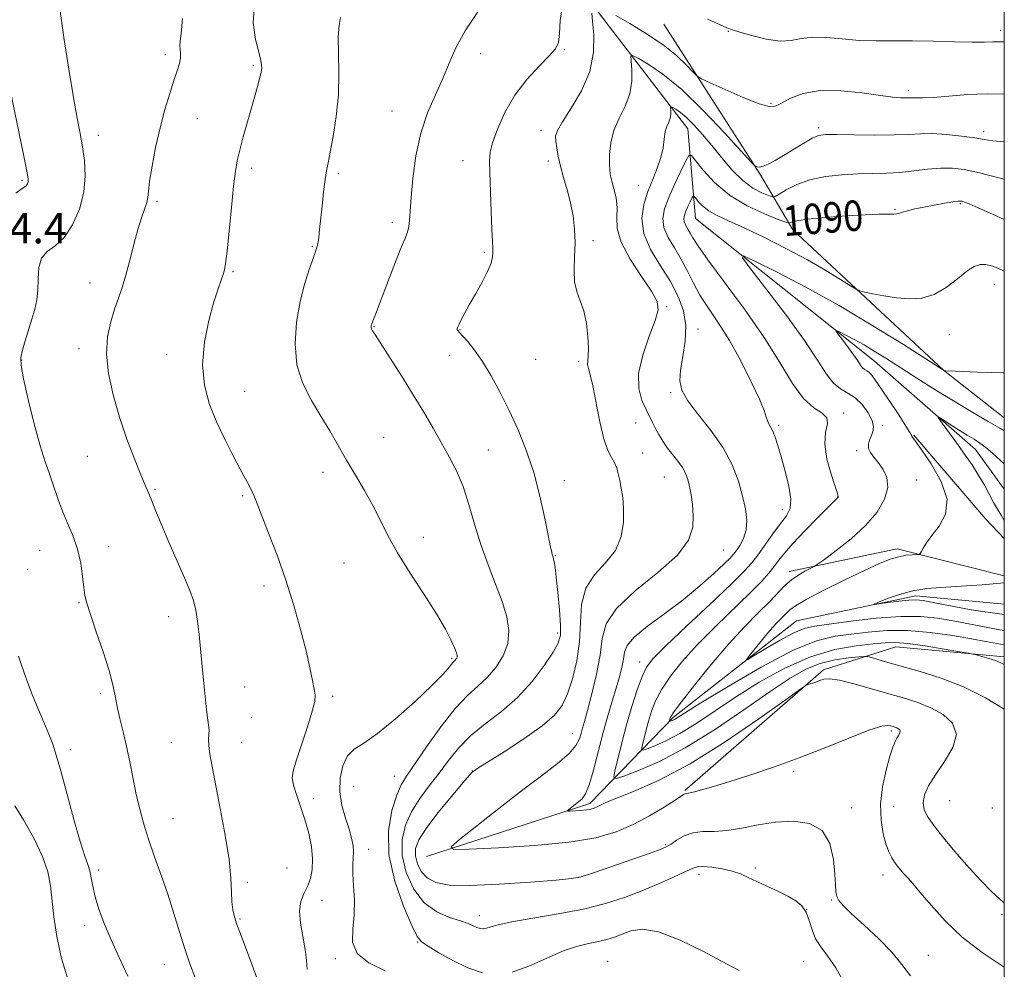
# Model space of a CAD drawing. Extents: x 2109800 to 2112700, y 327300 to 330200.
# Drawn here: x 2112241 to 2112500, y 329001 to 329251 of the extents above; entities that cross this region are included whole.
import ezdxf

# ---------------------------------------------------------------- set-up
doc = ezdxf.new("R2010")
doc.units = 0
doc.header["$MEASUREMENT"] = 0
for name, color, linetype, lineweight in [('DTM HARD BREAKLINE', 7, 'Continuous', 0), ('DTM SPOT ELEVATION', 2, 'Continuous', 13), ('GRID LINE', 7, 'Continuous', 0), ('INDEX CONTOUR', 41, 'Continuous', 13), ('INDEX CONTOUR LABEL', 244, 'Continuous', 0), ('INTERMEDIATE CONTOUR', 44, 'Continuous', 0), ('SPOT ELEVATION', 7, 'Continuous', 0)]:
    doc.layers.add(name, color=color, linetype=linetype, lineweight=lineweight)
doc.styles.add('Style-ITALICS', font='ITALICS.shx')

msp = doc.modelspace()

# ---------------------------------------------------------------- linework, layer by layer
at = {"layer": 'DTM HARD BREAKLINE', "extrusion": (0.4358034695422523, 0.3502883819687631, 0.8290798425921604), "elevation": 1036817.432318743, "flags": 128}
msp.add_lwpolyline([(-1066898.078814516, -1535457.209828892), (-1066927.185512409, -1535458.300809073), (-1066934.203842527, -1535459.048398771)], dxfattribs=at)
at = {"layer": 'DTM HARD BREAKLINE', "extrusion": (0.06959333674373328, 0.02423279073763058, 0.9972810733860038), "elevation": 156070.6792209999, "flags": 128}
msp.add_lwpolyline([(-383874.0009419052, -2097438.838299488), (-383857.969621318, -2097414.493617682), (-383854.3280672943, -2097385.589396809)], dxfattribs=at)
at = {"layer": 'DTM HARD BREAKLINE'}
for points in [[(2112392.3, 329253.65, 1095.76), (2112416.67, 329221.88, 1091.13), (2112418.69, 329198.24, 1086.89), (2112465.81, 329160.69, 1083.17), (2112492.42, 329137.45, 1081.28), (2112500, 329127.046, 1080.567)], [(2112410.38, 329249.48, 1097.21), (2112435.64, 329210.03, 1093.82), (2112444.32, 329195.3, 1089.52), (2112484.01, 329158.37, 1086.02), (2112500, 329145.791, 1084.944)], [(2112347.9, 329030.3, 1094.33), (2112390.94, 329044.2, 1091.61), (2112412.95, 329066.95, 1085.7), (2112445.28, 329092.35, 1082.77), (2112476.72, 329098.96, 1081.55), (2112500, 329096.7, 1080.294)], [(2112415.87, 329047.64, 1093.84), (2112452.43, 329079.45, 1091.73), (2112471.47, 329085.45, 1088.84), (2112500, 329082.901, 1087.644)]]:
    msp.add_polyline3d(points, dxfattribs=at)
at = {"layer": 'DTM SPOT ELEVATION'}
for p in [(2112427.39, 329247.54, 1097.92), (2112499.03, 329247.81, 1098.42), (2112279.16, 329241.42, 1106.42), (2112362.15, 329241.7, 1099.52), (2112384.21, 329242.73, 1097.82), (2112302.32, 329238.58, 1104.22), (2112474.71, 329232.07, 1096.42), (2112438.58, 329228.65, 1096.22), (2112338.83, 329226.57, 1100.72), (2112287.54, 329224.55, 1105.12), (2112451.15, 329222.16, 1094.32), (2112261.51, 329220.21, 1107.42), (2112378.07, 329221.46, 1096.52), (2112494.57, 329221.15, 1094.42), (2112357.51, 329213.47, 1098.72), (2112379.94, 329213.45, 1096.42), (2112301.87, 329211.51, 1103.62), (2112324.66, 329210.07, 1101.72), (2112241.46, 329208.36, 1110.22), (2112403.64, 329207, 1092.92), (2112276.97, 329202.76, 1105.72), (2112488.4, 329202.15, 1089.82), (2112471.22, 329200.66, 1090.12), (2112338.89, 329197.26, 1100.42), (2112317.87, 329190.96, 1102.12), (2112391.7, 329192.47, 1095.62), (2112363.14, 329189.38, 1098.22), (2112296.99, 329184.3, 1103.82), (2112259.33, 329181.28, 1106.72), (2112497.37, 329180.99, 1087.32), (2112411.08, 329175.03, 1093.82), (2112334.12, 329169.77, 1099.92), (2112356.75, 329168.97, 1097.92), (2112419.38, 329169.15, 1091.42), (2112485.56, 329167.81, 1087.22), (2112256.42, 329164, 1106.52), (2112279.51, 329162.55, 1104.52), (2112241.38, 329160.93, 1107.92), (2112353.98, 329162.23, 1098.82), (2112376.68, 329161.22, 1096.62), (2112388, 329160.57, 1096.32), (2112300.08, 329152.81, 1103.12), (2112412.21, 329152.41, 1092.22), (2112457.73, 329147.07, 1087.72), (2112402.97, 329144.45, 1094.92), (2112440.6, 329143.78, 1089.72), (2112467.92, 329143.86, 1085.69), (2112336.61, 329140.64, 1101.12), (2112364.14, 329137.28, 1099.12), (2112404.82, 329136.56, 1095.32), (2112461.12, 329137.12, 1086.4), (2112258.67, 329135.64, 1106.92), (2112320.64, 329131.41, 1102.52), (2112384.16, 329129.29, 1097.32), (2112410.5, 329130.17, 1094.92), (2112476.97, 329129.41, 1085.22), (2112276.48, 329127, 1105.82), (2112299.52, 329125.33, 1104.22), (2112456.16, 329124.96, 1088.03), (2112441.56, 329121.69, 1090.62), (2112347.06, 329114.3, 1101.52), (2112246.09, 329110.93, 1108.82), (2112264.26, 329111.92, 1107.42), (2112426.01, 329111.01, 1093.12), (2112381.8, 329109.52, 1097.92), (2112242.96, 329105.93, 1109.22), (2112326.23, 329107.56, 1102.72), (2112305.1, 329101.51, 1104.52), (2112256.44, 329097.11, 1108.12), (2112280.04, 329093.47, 1106.62), (2112382.4, 329089.16, 1098.42), (2112354.51, 329082.44, 1102.22), (2112404, 329081.51, 1090.6), (2112300.04, 329074.93, 1105.12), (2112262.06, 329073.25, 1108.32), (2112323.19, 329072.47, 1103.72), (2112301.92, 329066.92, 1105.12), (2112386.32, 329062.62, 1094.78), (2112470.23, 329063.34, 1094.32), (2112280.72, 329060.38, 1106.82), (2112299.21, 329060.37, 1105.22), (2112254.18, 329058.39, 1109.52), (2112339.4, 329051.43, 1100.82), (2112359.94, 329052.77, 1096.03), (2112444.56, 329052.67, 1094.29), (2112328.75, 329048.69, 1100.83), (2112318.24, 329045.52, 1103.42), (2112470.86, 329043.48, 1092.92), (2112485.58, 329044.97, 1090.92), (2112459.85, 329043.17, 1095.52), (2112496.89, 329043.05, 1090.72), (2112281.17, 329040.21, 1107.12), (2112410.84, 329033.41, 1095.82), (2112332.65, 329032.21, 1101.32), (2112261.65, 329026.71, 1109.62), (2112311.19, 329027.29, 1105.42), (2112419.64, 329025.59, 1098.52), (2112434.45, 329027.29, 1097.72), (2112468.05, 329025.45, 1094.62), (2112300.75, 329023.5, 1105.72), (2112387.96, 329024.77, 1095.96), (2112320.36, 329018.76, 1103.12), (2112454.51, 329018.85, 1096.12), (2112361.82, 329014.67, 1097.43), (2112448, 329016.37, 1098.12), (2112499.42, 329015.06, 1092.32), (2112257.89, 329012.09, 1110.52), (2112298.83, 329013.82, 1105.82), (2112345.55, 329007.73, 1100.12), (2112479.99, 329004.3, 1095.12), (2112278.91, 329001.83, 1108.82), (2112323.94, 329003.41, 1102.23), (2112395.57, 329002.65, 1101.22), (2112447.19, 329002.72, 1098.92)]:
    msp.add_point(p, dxfattribs=at)
at = {"layer": 'GRID LINE', "flags": 128}
msp.add_lwpolyline([(2110000, 327500), (2112500, 327500), (2112500, 330000), (2110000, 330000), (2110000, 327500)], dxfattribs=at)
at = {"layer": 'INDEX CONTOUR', "flags": 128}
for points, elevation in [([(2112362.624, 328999.676), (2112358.82, 329000.943), (2112354.871, 329002.86), (2112351.189, 329004.959), (2112348.324, 329006.704), (2112346.599, 329007.841), (2112345.436, 329009.256), (2112344.033, 329012.113), (2112341.871, 329017.2), (2112339.57, 329023.777), (2112338.032, 329030.726), (2112337.904, 329037.067), (2112338.795, 329042.39), (2112340.057, 329046.425), (2112341.233, 329049.141), (2112342.635, 329051.457), (2112347.941, 329059.129), (2112351.716, 329064.431), (2112355.458, 329069.23), (2112358.671, 329072.645), (2112361.413, 329075.108), (2112363.878, 329077.378), (2112366.177, 329080.06), (2112368.087, 329083.127), (2112369.303, 329086.402), (2112369.595, 329089.764), (2112369.048, 329093.357), (2112367.821, 329097.389), (2112366.097, 329101.998), (2112364.139, 329107.065), (2112362.231, 329112.4), (2112360.581, 329117.8), (2112359.081, 329123.005), (2112357.544, 329127.743), (2112355.822, 329131.842), (2112353.91, 329135.539), (2112349.629, 329143.039), (2112347.192, 329147.248), (2112344.431, 329151.867), (2112341.346, 329156.829), (2112338.339, 329161.548), (2112334.436, 329167.58), (2112333.723, 329168.707), (2112333.453, 329169.213), (2112333.354, 329169.547), (2112333.339, 329169.81), (2112333.372, 329170.026), (2112333.427, 329170.233), (2112333.531, 329170.537), (2112334.718, 329173.705), (2112337.465, 329180.915), (2112339.324, 329185.74), (2112340.994, 329189.992), (2112342.158, 329192.859), (2112342.861, 329194.691), (2112343.243, 329196.132), (2112343.441, 329197.797), (2112343.593, 329200.187), (2112343.839, 329203.778), (2112344.314, 329208.832), (2112345.136, 329214.748), (2112346.422, 329220.721), (2112348.211, 329226.098), (2112350.246, 329230.863), (2112352.196, 329235.159), (2112353.87, 329239.166), (2112355.648, 329243.213), (2112358.05, 329247.663), (2112361.376, 329252.685)], 1100), ([(2112239.808, 329204.967), (2112241.172, 329206.022), (2112242.423, 329206.832), (2112242.735, 329207.184), (2112242.948, 329207.606), (2112243.067, 329208.049), (2112243.055, 329208.711), (2112242.693, 329210.762), (2112241.716, 329215.615), (2112236.239, 329242.332)], 1110), ([(2112500, 329069.072), (2112495.016, 329072.021), (2112489.289, 329074.929), (2112483.405, 329077.256), (2112477.834, 329079.016), (2112469.331, 329081.39), (2112466.719, 329082.157), (2112465.058, 329082.663), (2112464.113, 329082.923), (2112463.242, 329082.973), (2112461.698, 329082.858), (2112458.955, 329082.59), (2112455.37, 329082.055), (2112451.521, 329081.111), (2112447.771, 329079.59), (2112443.613, 329077.215), (2112438.326, 329073.691), (2112431.466, 329068.927), (2112423.707, 329063.671), (2112416.002, 329058.876), (2112409.196, 329055.301), (2112403.711, 329052.907), (2112399.861, 329051.456), (2112397.824, 329050.801), (2112397.211, 329051.153), (2112397.504, 329052.815), (2112398.247, 329055.95), (2112399.292, 329060.171), (2112400.565, 329064.954), (2112401.975, 329069.783), (2112403.385, 329074.183), (2112404.648, 329077.691), (2112405.792, 329080.121), (2112407.573, 329082.403), (2112410.929, 329085.746), (2112416.36, 329090.907), (2112422.64, 329096.836), (2112428.108, 329102.033), (2112431.548, 329105.417), (2112433.533, 329107.608), (2112435.081, 329109.644), (2112439.107, 329115.255), (2112441.1, 329117.942), (2112442.645, 329119.994), (2112443.59, 329121.893), (2112443.826, 329124.336), (2112443.319, 329127.785), (2112442.349, 329131.755), (2112441.271, 329135.525), (2112440.372, 329138.518), (2112439.651, 329140.731), (2112439.039, 329142.307), (2112438.485, 329143.404), (2112438.004, 329144.227), (2112437.628, 329144.999), (2112437.318, 329145.994), (2112436.753, 329147.713), (2112435.535, 329150.712), (2112433.405, 329155.296), (2112430.633, 329160.765), (2112427.626, 329166.167), (2112424.738, 329170.76), (2112422.122, 329174.637), (2112419.884, 329178.099), (2112418.066, 329181.396), (2112416.484, 329184.574), (2112414.89, 329187.625), (2112413.144, 329190.541), (2112411.526, 329193.302), (2112410.417, 329195.886), (2112410.118, 329198.326), (2112410.578, 329200.864), (2112411.666, 329203.799), (2112413.201, 329207.261), (2112414.832, 329210.711), (2112416.162, 329213.443), (2112416.954, 329214.872), (2112417.618, 329214.906), (2112418.723, 329213.572), (2112420.736, 329211.002), (2112423.717, 329207.743), (2112427.624, 329204.441), (2112432.27, 329201.646), (2112436.873, 329199.499), (2112440.509, 329198.041), (2112442.519, 329197.276), (2112443.327, 329197.036), (2112443.626, 329197.118), (2112444.102, 329197.346), (2112445.41, 329197.673), (2112448.201, 329198.079), (2112452.804, 329198.536), (2112458.279, 329198.964), (2112463.363, 329199.273), (2112467.064, 329199.404), (2112470.906, 329199.435), (2112471.752, 329199.518), (2112472.39, 329199.695), (2112473.211, 329199.971), (2112474.542, 329200.344), (2112476.414, 329200.795), (2112478.789, 329201.301), (2112481.553, 329201.827), (2112484.281, 329202.31), (2112486.473, 329202.669), (2112487.781, 329202.85), (2112488.454, 329202.88), (2112488.894, 329202.804), (2112489.514, 329202.621), (2112490.774, 329202.142), (2112493.146, 329201.128), (2112496.876, 329199.456), (2112500, 329198.032)], 1090), ([(2112269.262, 328998.765), (2112266.979, 329003.671), (2112264.866, 329008.331), (2112263.085, 329012.598), (2112261.687, 329016.401), (2112260.686, 329019.687), (2112260.066, 329022.429), (2112259.669, 329024.68), (2112259.3, 329026.516), (2112258.778, 329028.157), (2112257.969, 329030.402), (2112256.752, 329034.196), (2112255.087, 329040.054), (2112251.635, 329052.822), (2112250.463, 329056.964), (2112249.532, 329059.831), (2112248.51, 329062.471), (2112247.162, 329065.691), (2112245.628, 329069.316), (2112244.138, 329072.928), (2112242.881, 329076.171), (2112241.875, 329078.948), (2112241.089, 329081.223), (2112240.491, 329083.003)], 1110), ([(2112430.18, 329000.26), (2112425.578, 329002.746), (2112420.638, 329005.355), (2112414.655, 329008.247), (2112409.001, 329010.412), (2112404.741, 329011.115), (2112401.699, 329010.721), (2112399.388, 329009.866), (2112397.367, 329009.075), (2112395.365, 329008.424), (2112393.158, 329007.873), (2112390.544, 329007.344), (2112387.422, 329006.592), (2112383.718, 329005.335), (2112379.434, 329003.442), (2112374.878, 329001.397), (2112370.444, 328999.834)], 1100)]:
    msp.add_lwpolyline(points, dxfattribs=dict(at, elevation=elevation))
at = {"layer": 'INTERMEDIATE CONTOUR', "flags": 128}
for points, elevation in [([(2112287.071, 328998.2), (2112285.648, 329002.007), (2112284.28, 329005.985), (2112282.873, 329010.445), (2112281.382, 329015.291), (2112279.776, 329020.323), (2112278.05, 329025.352), (2112276.323, 329030.236), (2112274.745, 329034.842), (2112273.428, 329039.089), (2112272.342, 329043.107), (2112271.419, 329047.079), (2112270.593, 329051.137), (2112269.798, 329055.225), (2112268.966, 329059.237), (2112268.064, 329063.067), (2112267.183, 329066.61), (2112266.455, 329069.764), (2112265.924, 329072.55), (2112265.337, 329075.497), (2112264.358, 329079.258), (2112262.791, 329084.192), (2112260.984, 329089.477), (2112259.422, 329093.997), (2112258.467, 329096.982), (2112257.979, 329099.047), (2112257.697, 329101.155), (2112257.381, 329104.038), (2112256.873, 329107.524), (2112256.038, 329111.214), (2112254.809, 329114.769), (2112253.39, 329118.099), (2112252.054, 329121.18), (2112251.008, 329123.996), (2112249.399, 329128.962), (2112248.552, 329131.308), (2112247.531, 329134.219), (2112246.243, 329138.414), (2112244.67, 329144.248), (2112243.087, 329150.62), (2112241.843, 329156.065), (2112241.211, 329159.541), (2112241.15, 329161.694), (2112241.541, 329163.594), (2112242.258, 329166.064), (2112244.034, 329171.808), (2112244.781, 329174.377), (2112245.317, 329176.825), (2112245.596, 329179.45), (2112245.649, 329182.419), (2112245.818, 329185.383), (2112246.529, 329187.861), (2112248.072, 329189.583), (2112250.202, 329191.126), (2112252.54, 329193.274), (2112254.732, 329196.594), (2112256.522, 329200.759), (2112257.677, 329205.221), (2112258.051, 329209.518), (2112257.84, 329213.523), (2112257.325, 329217.196), (2112256.723, 329220.656), (2112255.99, 329224.664), (2112255.016, 329230.139), (2112253.761, 329237.596), (2112252.461, 329245.92), (2112251.421, 329253.589)], 1108), ([(2112316.525, 329000.528), (2112316.334, 329002.946), (2112315.968, 329005.819), (2112315.334, 329009.205), (2112314.707, 329012.732), (2112314.455, 329015.918), (2112314.831, 329018.423), (2112315.637, 329020.457), (2112316.562, 329022.373), (2112317.33, 329024.476), (2112317.814, 329026.893), (2112317.923, 329029.705), (2112317.596, 329032.944), (2112316.897, 329036.456), (2112315.918, 329040.039), (2112314.78, 329043.486), (2112313.69, 329046.567), (2112312.883, 329049.046), (2112312.561, 329050.87), (2112312.794, 329052.727), (2112313.622, 329055.492), (2112316.555, 329064.443), (2112317.829, 329068.537), (2112318.475, 329071.107), (2112318.579, 329072.722), (2112318.339, 329074.307), (2112317.903, 329076.652), (2112317.222, 329080.001), (2112316.2, 329084.459), (2112314.766, 329090.042), (2112312.96, 329096.394), (2112310.851, 329103.065), (2112308.552, 329109.59), (2112306.337, 329115.434), (2112302.618, 329124.952), (2112302.014, 329126.336), (2112301.28, 329127.806), (2112300.269, 329129.702), (2112298.862, 329132.303), (2112297.001, 329135.795), (2112294.873, 329139.976), (2112292.722, 329144.558), (2112290.807, 329149.323), (2112289.431, 329154.352), (2112288.914, 329159.806), (2112289.435, 329165.694), (2112290.621, 329171.438), (2112291.964, 329176.312), (2112293.046, 329179.778), (2112293.829, 329182.051), (2112294.366, 329183.534), (2112294.726, 329184.722), (2112295.026, 329186.465), (2112295.398, 329189.706), (2112296.55, 329201.165), (2112297.132, 329206.761), (2112297.606, 329210.673), (2112298.089, 329213.509), (2112298.746, 329216.306), (2112299.684, 329219.83), (2112300.781, 329223.779), (2112303.476, 329233.28), (2112303.986, 329235.127), (2112304.304, 329236.379), (2112304.47, 329237.228), (2112304.533, 329237.901), (2112304.509, 329238.659), (2112304.291, 329239.901), (2112303.739, 329242.062), (2112302.86, 329245.442), (2112302.25, 329249.81), (2112302.651, 329254.803)], 1104), ([(2112458.14, 328996.604), (2112455.66, 329000.949), (2112453.469, 329004.126), (2112451.674, 329006.478), (2112450.317, 329008.617), (2112449.387, 329010.997), (2112448.658, 329013.443), (2112447.849, 329015.623), (2112446.711, 329017.303), (2112445.126, 329018.629), (2112443.01, 329019.845), (2112440.358, 329021.135), (2112437.494, 329022.455), (2112434.819, 329023.701), (2112432.605, 329024.789), (2112430.588, 329025.707), (2112428.369, 329026.464), (2112425.706, 329027.061), (2112422.969, 329027.47), (2112420.683, 329027.659), (2112419.154, 329027.58), (2112417.832, 329027.142), (2112415.946, 329026.236), (2112412.927, 329024.815), (2112409, 329023.059), (2112404.593, 329021.209), (2112400, 329019.465), (2112394.99, 329017.872), (2112389.204, 329016.436), (2112382.528, 329015.163), (2112375.859, 329014.054), (2112370.343, 329013.108), (2112366.813, 329012.33), (2112364.852, 329011.745), (2112363.733, 329011.379), (2112362.838, 329011.253), (2112361.998, 329011.345), (2112361.155, 329011.625), (2112360.206, 329012.068), (2112358.879, 329012.652), (2112356.858, 329013.363), (2112353.97, 329014.257), (2112350.611, 329015.687), (2112347.318, 329018.08), (2112344.567, 329021.688), (2112342.579, 329026.062), (2112341.513, 329030.576), (2112341.472, 329034.73), (2112342.343, 329038.525), (2112343.96, 329042.086), (2112346.139, 329045.524), (2112348.642, 329048.891), (2112351.213, 329052.223), (2112353.696, 329055.545), (2112356.338, 329058.832), (2112359.482, 329062.045), (2112363.344, 329065.194), (2112367.62, 329068.489), (2112371.879, 329072.184), (2112375.727, 329076.381), (2112378.921, 329080.563), (2112381.254, 329084.056), (2112382.6, 329086.468), (2112383.148, 329088.524), (2112383.165, 329091.226), (2112382.895, 329095.23), (2112382.488, 329099.788), (2112382.073, 329103.802), (2112381.749, 329106.438), (2112381.517, 329107.901), (2112381.349, 329108.659), (2112381.22, 329109.121), (2112381.004, 329109.815), (2112380.864, 329110.382), (2112380.578, 329111.744), (2112379.085, 329119.265), (2112377.778, 329125.189), (2112376.127, 329131.435), (2112374.175, 329137.27), (2112371.997, 329142.649), (2112369.678, 329147.697), (2112367.303, 329152.485), (2112364.946, 329156.863), (2112362.671, 329160.632), (2112360.563, 329163.628), (2112358.752, 329165.863), (2112357.383, 329167.39), (2112356.551, 329168.292), (2112356.146, 329168.767), (2112356.01, 329169.042), (2112356.017, 329169.327), (2112356.169, 329169.767), (2112356.502, 329170.486), (2112357.059, 329171.609), (2112357.918, 329173.247), (2112359.166, 329175.506), (2112360.811, 329178.392), (2112362.55, 329181.506), (2112364.003, 329184.348), (2112364.885, 329186.533), (2112365.289, 329188.149), (2112365.404, 329189.399), (2112365.388, 329190.577), (2112365.295, 329192.331), (2112365.144, 329195.399), (2112364.959, 329200.167), (2112364.593, 329210.377), (2112364.491, 329213.501), (2112364.648, 329215.726), (2112365.284, 329218.209), (2112366.575, 329221.808), (2112368.543, 329226.197), (2112371.163, 329230.748), (2112374.32, 329234.908), (2112377.52, 329238.424), (2112380.175, 329241.116), (2112381.846, 329242.971), (2112382.675, 329244.647), (2112382.956, 329246.965), (2112383.068, 329250.442), (2112383.723, 329254.364)], 1098), ([(2112303.52, 328997.647), (2112301.652, 329002.653), (2112298.907, 329009.903), (2112297.998, 329012.37), (2112297.336, 329014.373), (2112296.899, 329016.236), (2112296.668, 329018.306), (2112296.585, 329020.941), (2112296.424, 329024.534), (2112295.921, 329029.489), (2112294.908, 329035.939), (2112293.616, 329042.937), (2112291.452, 329053.984), (2112290.87, 329057.257), (2112290.589, 329059.521), (2112290.552, 329061.18), (2112290.629, 329062.484), (2112290.671, 329063.652), (2112290.557, 329064.947), (2112290.29, 329066.833), (2112289.901, 329069.822), (2112289.426, 329074.201), (2112288.922, 329079.347), (2112288.051, 329088.713), (2112287.659, 329092.24), (2112287.189, 329095.147), (2112286.542, 329097.663), (2112285.584, 329100.31), (2112284.168, 329103.684), (2112280.122, 329113.023), (2112278.217, 329117.471), (2112276.838, 329120.8), (2112275.211, 329124.847), (2112273.818, 329128.073), (2112272.671, 329130.819), (2112271.015, 329134.974), (2112269.06, 329140.204), (2112267.104, 329145.976), (2112265.427, 329151.813), (2112264.234, 329157.431), (2112263.714, 329162.6), (2112263.972, 329167.133), (2112264.774, 329171.04), (2112265.807, 329174.376), (2112266.816, 329177.262), (2112267.79, 329180.095), (2112268.781, 329183.336), (2112269.823, 329187.27), (2112270.887, 329191.476), (2112271.927, 329195.353), (2112272.892, 329198.43), (2112273.695, 329200.746), (2112274.249, 329202.469), (2112274.518, 329203.851), (2112274.69, 329205.496), (2112275.006, 329208.088), (2112275.656, 329212.088), (2112276.606, 329217.022), (2112277.77, 329222.194), (2112279.049, 329226.993), (2112280.317, 329231.18), (2112281.438, 329234.608), (2112282.296, 329237.19), (2112282.865, 329239.094), (2112283.149, 329240.551), (2112283.172, 329241.763), (2112283.061, 329242.826), (2112282.978, 329243.811), (2112283.051, 329244.935), (2112283.3, 329247.006), (2112283.719, 329250.983)], 1106), ([(2112337.053, 329000.153), (2112332.743, 329002.273), (2112329.627, 329004.745), (2112328.407, 329007.735), (2112328.473, 329011.172), (2112328.893, 329014.93), (2112328.938, 329018.839), (2112328.701, 329022.571), (2112328.481, 329025.759), (2112328.495, 329028.15), (2112328.639, 329029.964), (2112328.726, 329031.537), (2112328.596, 329033.18), (2112328.197, 329035.094), (2112327.505, 329037.455), (2112326.555, 329040.378), (2112325.632, 329043.729), (2112325.082, 329047.312), (2112325.178, 329050.902), (2112325.895, 329054.169), (2112327.134, 329056.753), (2112328.869, 329058.51), (2112331.369, 329060.16), (2112334.975, 329062.64), (2112339.788, 329066.55), (2112344.944, 329071.127), (2112349.342, 329075.274), (2112352.152, 329078.14), (2112353.654, 329079.862), (2112354.4, 329080.828), (2112354.862, 329081.379), (2112355.438, 329081.938), (2112355.666, 329082.204), (2112355.855, 329082.508), (2112355.975, 329082.833), (2112355.986, 329083.209), (2112355.8, 329083.871), (2112355.321, 329085.097), (2112354.427, 329087.143), (2112352.914, 329090.144), (2112350.551, 329094.207), (2112347.265, 329099.306), (2112343.597, 329104.878), (2112340.243, 329110.23), (2112337.706, 329114.842), (2112335.714, 329118.896), (2112333.802, 329122.749), (2112331.616, 329126.684), (2112329.24, 329130.681), (2112326.867, 329134.643), (2112324.632, 329138.509), (2112322.436, 329142.346), (2112320.119, 329146.261), (2112317.632, 329150.361), (2112315.363, 329154.803), (2112313.805, 329159.75), (2112313.318, 329165.261), (2112313.714, 329170.978), (2112314.67, 329176.438), (2112315.878, 329181.228), (2112317.1, 329185.142), (2112318.116, 329188.023), (2112318.766, 329189.833), (2112319.129, 329190.987), (2112319.346, 329192.019), (2112319.541, 329193.401), (2112319.764, 329195.362), (2112320.41, 329201.567), (2112320.815, 329205.28), (2112321.212, 329208.514), (2112321.576, 329210.843), (2112321.99, 329212.931), (2112322.568, 329215.716), (2112323.358, 329219.886), (2112324.159, 329225.124), (2112324.711, 329230.867), (2112324.841, 329236.568), (2112324.742, 329241.773), (2112324.693, 329246.051), (2112324.897, 329249.105), (2112325.248, 329251.188)], 1102), ([(2112475.333, 328998.865), (2112473.055, 329001.865), (2112470.489, 329004.971), (2112466.967, 329008.564), (2112463.074, 329012.214), (2112459.71, 329015.288), (2112457.556, 329017.337), (2112456.427, 329018.655), (2112455.92, 329019.722), (2112455.677, 329020.996), (2112455.533, 329022.857), (2112455.369, 329025.657), (2112455.009, 329029.523), (2112454.056, 329033.672), (2112452.055, 329037.092), (2112448.72, 329039.01), (2112444.439, 329039.618), (2112439.767, 329039.347), (2112435.187, 329038.613), (2112430.89, 329037.762), (2112426.997, 329037.121), (2112423.593, 329036.9), (2112420.625, 329036.826), (2112418.013, 329036.509), (2112415.7, 329035.681), (2112413.754, 329034.579), (2112412.275, 329033.567), (2112411.182, 329032.877), (2112409.68, 329032.218), (2112406.795, 329031.172), (2112401.979, 329029.478), (2112396.389, 329027.53), (2112391.609, 329025.881), (2112388.634, 329024.93), (2112386.103, 329024.454), (2112382.068, 329024.077), (2112375.243, 329023.527), (2112366.993, 329022.96), (2112359.344, 329022.634), (2112353.875, 329022.771), (2112350.351, 329023.431), (2112348.091, 329024.633), (2112346.518, 329026.35), (2112345.496, 329028.367), (2112344.994, 329030.425), (2112345.038, 329032.391), (2112345.875, 329034.641), (2112347.806, 329037.68), (2112350.921, 329041.758), (2112354.462, 329046.095), (2112357.462, 329049.657), (2112359.197, 329051.681), (2112359.926, 329052.496), (2112360.15, 329052.705), (2112360.415, 329052.884), (2112361.425, 329053.529), (2112368.307, 329057.87), (2112373.563, 329061.303), (2112378.332, 329064.667), (2112381.585, 329067.455), (2112383.611, 329070.065), (2112385.035, 329073.121), (2112386.34, 329077.084), (2112387.453, 329081.765), (2112388.161, 329086.81), (2112388.406, 329091.878), (2112388.734, 329096.68), (2112389.843, 329100.934), (2112392.166, 329104.482), (2112395.061, 329107.653), (2112397.621, 329110.896), (2112399.146, 329114.519), (2112399.762, 329118.283), (2112399.8, 329121.806), (2112399.557, 329124.79), (2112399.173, 329127.259), (2112398.759, 329129.32), (2112398.381, 329131.073), (2112397.963, 329132.595), (2112397.389, 329133.959), (2112396.58, 329135.327), (2112395.597, 329137.219), (2112394.54, 329140.248), (2112393.497, 329144.723), (2112391.68, 329154.184), (2112391.004, 329157.096), (2112390.538, 329158.79), (2112390.322, 329159.84), (2112390.358, 329160.798), (2112390.5, 329162.094), (2112390.566, 329164.128), (2112390.403, 329167.126), (2112389.978, 329170.612), (2112389.285, 329173.938), (2112388.37, 329176.644), (2112387.469, 329179.031), (2112386.864, 329181.592), (2112386.744, 329184.692), (2112386.902, 329188.198), (2112387.035, 329191.851), (2112386.898, 329195.44), (2112386.472, 329198.948), (2112385.794, 329202.406), (2112384.924, 329205.818), (2112383.996, 329209.086), (2112383.169, 329212.085), (2112382.563, 329214.705), (2112382.171, 329216.892), (2112381.939, 329218.61), (2112381.895, 329219.938), (2112382.344, 329221.427), (2112383.663, 329223.739), (2112386.017, 329227.348), (2112388.722, 329231.943), (2112390.886, 329237.018), (2112391.851, 329242.07), (2112391.917, 329246.61), (2112391.621, 329250.152), (2112391.414, 329252.361)], 1096), ([(2112397.699, 329251.712), (2112401.399, 329249.601), (2112405.851, 329246.951), (2112410.203, 329244.051), (2112413.749, 329241.196), (2112416.372, 329238.688), (2112418.102, 329236.83), (2112419.129, 329235.771), (2112420.282, 329235.034), (2112422.549, 329233.99), (2112426.529, 329232.221), (2112431.274, 329230.174), (2112435.446, 329228.512), (2112438.086, 329227.755), (2112439.75, 329227.868), (2112441.369, 329228.673), (2112443.738, 329229.939), (2112447.089, 329231.216), (2112451.515, 329231.997), (2112456.93, 329231.938), (2112462.54, 329231.333), (2112467.372, 329230.638), (2112470.692, 329230.215), (2112472.72, 329230.049), (2112473.915, 329230.026), (2112475.301, 329230.075), (2112475.947, 329230.069), (2112476.877, 329230.022), (2112478.493, 329230.016), (2112481.239, 329230.159), (2112485.364, 329230.504), (2112490.345, 329230.897), (2112495.466, 329231.131), (2112500, 329231.062)], 1096), ([(2112421.87, 329250.798), (2112425.013, 329249.348), (2112426.958, 329248.496), (2112428.417, 329247.961), (2112430.373, 329247.36), (2112433.51, 329246.441), (2112437.315, 329245.505), (2112440.981, 329244.981), (2112443.936, 329245.15), (2112446.561, 329245.673), (2112449.475, 329246.062), (2112453.136, 329245.962), (2112457.362, 329245.553), (2112461.814, 329245.162), (2112466.251, 329245.024), (2112475.862, 329245.082), (2112481.405, 329244.991), (2112486.878, 329244.837), (2112491.511, 329244.727), (2112494.759, 329244.732), (2112496.965, 329244.795), (2112498.694, 329244.824), (2112500, 329244.775)], 1098), ([(2112500, 329001.151), (2112499.432, 329001.495), (2112494.165, 329005.016), (2112488.951, 329009.056), (2112484.413, 329013.353), (2112480.709, 329017.443), (2112477.881, 329020.824), (2112475.914, 329023.138), (2112474.576, 329024.638), (2112473.581, 329025.723), (2112472.689, 329026.731), (2112471.857, 329027.743), (2112471.087, 329028.775), (2112470.374, 329029.888), (2112469.673, 329031.322), (2112468.929, 329033.362), (2112468.145, 329036.222), (2112467.55, 329039.829), (2112467.433, 329044.039), (2112467.971, 329048.627), (2112468.916, 329053.052), (2112469.91, 329056.694), (2112470.672, 329059.107), (2112471.228, 329060.543), (2112471.691, 329061.433), (2112472.126, 329062.134), (2112472.465, 329062.725), (2112472.6, 329063.217), (2112472.459, 329063.617), (2112472.112, 329063.936), (2112471.666, 329064.182), (2112471.203, 329064.369), (2112470.709, 329064.527), (2112470.15, 329064.689), (2112469.376, 329064.818), (2112467.779, 329064.59), (2112464.646, 329063.609), (2112459.521, 329061.632), (2112453.011, 329059.014), (2112445.985, 329056.262), (2112439.211, 329053.8), (2112433.042, 329051.721), (2112427.729, 329050.036), (2112423.471, 329048.749), (2112420.277, 329047.833), (2112418.102, 329047.253), (2112416.859, 329046.96), (2112416.016, 329046.806), (2112415.747, 329046.681), (2112415.016, 329046.223), (2112413.348, 329045.154), (2112410.43, 329043.313), (2112406.582, 329041.021), (2112402.286, 329038.719), (2112397.797, 329036.767), (2112392.468, 329035.214), (2112385.428, 329034.027), (2112376.318, 329033.169), (2112366.825, 329032.594), (2112359.152, 329032.243), (2112355.038, 329032.166), (2112354.385, 329032.828), (2112356.63, 329034.794), (2112361.132, 329038.387), (2112366.905, 329042.947), (2112372.88, 329047.568), (2112378.145, 329051.517), (2112382.383, 329054.741), (2112385.435, 329057.363), (2112387.241, 329059.497), (2112388.142, 329061.244), (2112388.584, 329062.7), (2112388.962, 329064.052), (2112389.478, 329065.85), (2112390.282, 329068.735), (2112391.442, 329073.087), (2112392.678, 329078.257), (2112393.624, 329083.335), (2112394.165, 329087.66), (2112395.2, 329091.559), (2112397.878, 329095.609), (2112402.856, 329100.207), (2112408.818, 329105.047), (2112413.956, 329109.641), (2112416.899, 329113.615), (2112418.018, 329117.041), (2112418.127, 329120.1), (2112417.911, 329122.931), (2112417.56, 329125.499), (2112417.139, 329127.73), (2112416.682, 329129.583), (2112416.096, 329131.194), (2112415.255, 329132.737), (2112414.085, 329134.351), (2112412.723, 329136.05), (2112411.354, 329137.813), (2112410.132, 329139.61), (2112409.078, 329141.373), (2112408.178, 329143.024), (2112407.397, 329144.54), (2112405.69, 329147.985), (2112404.593, 329150.393), (2112403.756, 329153.51), (2112403.722, 329157.494), (2112404.822, 329162.327), (2112406.525, 329167.281), (2112408.086, 329171.447), (2112408.856, 329174.25), (2112408.583, 329176.442), (2112407.116, 329179.104), (2112404.487, 329182.997), (2112401.498, 329187.588), (2112399.14, 329192.021), (2112398.118, 329195.64), (2112398.004, 329198.59), (2112398.082, 329201.214), (2112397.8, 329203.763), (2112397.251, 329206.121), (2112396.69, 329208.081), (2112396.318, 329209.553), (2112396.127, 329210.915), (2112396.053, 329212.666), (2112396.083, 329215.164), (2112396.391, 329218.209), (2112397.198, 329221.465), (2112398.598, 329224.665), (2112400.19, 329227.839), (2112401.443, 329231.088), (2112401.974, 329234.419), (2112401.968, 329237.469), (2112401.761, 329239.782), (2112401.696, 329241.001), (2112402.17, 329241.178), (2112403.587, 329240.462), (2112406.261, 329238.923), (2112410.148, 329236.294), (2112415.111, 329232.222), (2112420.858, 329226.658), (2112426.468, 329220.745), (2112433.291, 329213.245), (2112434.249, 329212.231), (2112434.559, 329212.008), (2112434.92, 329211.88), (2112435.537, 329211.836), (2112436.494, 329212.038), (2112437.861, 329212.616), (2112439.662, 329213.579), (2112441.908, 329214.897), (2112447.193, 329218.11), (2112449.447, 329219.399), (2112451.102, 329220.129), (2112452.895, 329220.402), (2112455.797, 329220.41), (2112460.411, 329220.326), (2112465.88, 329220.252), (2112470.981, 329220.273), (2112474.831, 329220.432), (2112477.912, 329220.607), (2112481.049, 329220.636), (2112484.813, 329220.405), (2112488.764, 329219.993), (2112492.21, 329219.529), (2112494.725, 329219.117), (2112496.957, 329218.763), (2112500, 329218.435)], 1094), ([(2112500, 329018.11), (2112498.946, 329018.936), (2112496.581, 329021.132), (2112493.815, 329023.958), (2112490.738, 329027.306), (2112487.484, 329031.016), (2112484.371, 329034.719), (2112481.759, 329037.99), (2112479.94, 329040.534), (2112478.915, 329042.573), (2112478.615, 329044.457), (2112478.99, 329046.502), (2112480.062, 329048.899), (2112481.874, 329051.804), (2112484.29, 329055.274), (2112486.473, 329058.969), (2112487.411, 329062.447), (2112486.389, 329065.351), (2112483.877, 329067.662), (2112480.642, 329069.448), (2112477.281, 329070.803), (2112473.703, 329071.944), (2112469.647, 329073.118), (2112465.021, 329074.476), (2112460.415, 329075.79), (2112456.583, 329076.735), (2112454.064, 329077.081), (2112452.523, 329076.964), (2112451.406, 329076.609), (2112450.284, 329076.213), (2112448.394, 329075.587), (2112447.741, 329075.297), (2112446.168, 329074.233), (2112442.328, 329071.484), (2112435.375, 329066.534), (2112426.48, 329060.451), (2112417.315, 329054.7), (2112409.304, 329050.437), (2112402.874, 329047.579), (2112398.199, 329045.735), (2112395.323, 329044.55), (2112393.75, 329043.811), (2112392.851, 329043.344), (2112392.077, 329042.999), (2112391.192, 329042.735), (2112390.041, 329042.54), (2112388.554, 329042.4), (2112387.004, 329042.306), (2112385.753, 329042.249), (2112385.082, 329042.236), (2112384.975, 329042.344), (2112385.341, 329042.665), (2112387.018, 329043.996), (2112387.993, 329044.75), (2112388.876, 329045.497), (2112389.737, 329046.744), (2112390.694, 329049.129), (2112391.831, 329053.043), (2112394.391, 329062.905), (2112395.641, 329067.361), (2112396.797, 329071.224), (2112397.82, 329074.593), (2112398.672, 329077.55), (2112399.318, 329080.109), (2112399.727, 329082.261), (2112399.991, 329084.069), (2112400.698, 329085.863), (2112402.563, 329088.041), (2112406.049, 329090.893), (2112410.613, 329094.268), (2112415.46, 329097.909), (2112419.888, 329101.537), (2112423.566, 329104.798), (2112426.26, 329107.317), (2112427.857, 329108.875), (2112428.756, 329109.862), (2112429.481, 329110.826), (2112430.417, 329112.21), (2112431.388, 329114.048), (2112432.075, 329116.272), (2112432.23, 329118.838), (2112431.882, 329121.793), (2112431.123, 329125.208), (2112430.004, 329129.117), (2112428.362, 329133.397), (2112425.985, 329137.885), (2112422.826, 329142.394), (2112419.488, 329146.622), (2112416.736, 329150.238), (2112415.157, 329153.07), (2112414.616, 329155.578), (2112414.802, 329158.379), (2112415.383, 329161.919), (2112415.963, 329165.954), (2112416.127, 329170.071), (2112415.536, 329173.961), (2112414.173, 329177.746), (2112412.097, 329181.656), (2112409.474, 329185.844), (2112406.904, 329190.158), (2112405.097, 329194.373), (2112404.568, 329198.307), (2112405.07, 329201.955), (2112406.162, 329205.361), (2112407.444, 329208.557), (2112408.666, 329211.552), (2112409.621, 329214.344), (2112410.17, 329216.919), (2112410.473, 329219.196), (2112410.757, 329221.081), (2112411.189, 329222.525), (2112411.674, 329223.662), (2112412.054, 329224.671), (2112412.215, 329225.681), (2112412.213, 329226.606), (2112412.15, 329227.307), (2112412.131, 329227.676), (2112412.275, 329227.73), (2112412.704, 329227.512), (2112413.519, 329227.041), (2112414.732, 329226.206), (2112416.329, 329224.869), (2112418.289, 329222.93), (2112420.547, 329220.441), (2112423.03, 329217.492), (2112425.665, 329214.228), (2112428.39, 329211.012), (2112431.146, 329208.264), (2112433.834, 329206.301), (2112436.203, 329205.045), (2112437.96, 329204.318), (2112438.965, 329203.984), (2112439.685, 329204.081), (2112440.736, 329204.692), (2112442.616, 329205.829), (2112445.346, 329207.206), (2112448.824, 329208.465), (2112452.906, 329209.327), (2112457.26, 329209.822), (2112461.509, 329210.058), (2112465.372, 329210.147), (2112468.971, 329210.219), (2112472.527, 329210.408), (2112476.187, 329210.793), (2112479.81, 329211.238), (2112483.183, 329211.553), (2112486.233, 329211.568), (2112489.444, 329211.188), (2112493.441, 329210.341), (2112498.557, 329209.028), (2112500, 329208.636)], 1092), ([(2112500, 329080.86), (2112499.105, 329081.287), (2112497.691, 329081.877), (2112495.94, 329082.453), (2112494.124, 329082.971), (2112492.659, 329083.359), (2112491.729, 329083.591), (2112490.591, 329083.814), (2112488.269, 329084.218), (2112484.164, 329084.916), (2112479.183, 329085.717), (2112474.609, 329086.349), (2112471.329, 329086.605), (2112468.65, 329086.533), (2112465.485, 329086.241), (2112460.997, 329085.757), (2112455.346, 329084.774), (2112448.945, 329082.901), (2112442.199, 329079.902), (2112435.494, 329076.156), (2112429.211, 329072.198), (2112418.803, 329065.257), (2112414.582, 329062.632), (2112410.942, 329060.718), (2112408.008, 329059.439), (2112405.949, 329058.663), (2112404.859, 329058.312), (2112404.532, 329058.5), (2112404.688, 329059.389), (2112405.085, 329061.066), (2112405.645, 329063.324), (2112406.325, 329065.882), (2112407.127, 329068.526), (2112408.222, 329071.309), (2112409.818, 329074.35), (2112412.107, 329077.76), (2112415.199, 329081.619), (2112419.187, 329086), (2112424.005, 329090.857), (2112433.224, 329099.802), (2112436.159, 329102.795), (2112438.038, 329104.904), (2112439.353, 329106.562), (2112440.578, 329108.185), (2112442.121, 329110.118), (2112444.376, 329112.688), (2112447.527, 329116.033), (2112450.942, 329119.538), (2112455.4, 329124.019), (2112456.304, 329124.896), (2112456.338, 329124.954), (2112456.345, 329125.01), (2112456.297, 329125.16), (2112456.053, 329125.863), (2112455.436, 329127.679), (2112454.393, 329130.917), (2112453.325, 329134.936), (2112452.751, 329138.851), (2112452.973, 329141.956), (2112453.418, 329144.231), (2112453.296, 329145.831), (2112452.022, 329147.013), (2112449.825, 329148.435), (2112447.14, 329150.856), (2112444.263, 329154.858), (2112440.937, 329160.33), (2112436.765, 329166.983), (2112431.599, 329174.394), (2112426.287, 329181.583), (2112421.921, 329187.436), (2112419.299, 329191.157), (2112418.006, 329193.228), (2112417.334, 329194.451), (2112416.71, 329195.492), (2112416.133, 329196.478), (2112415.737, 329197.4), (2112415.63, 329198.271), (2112415.795, 329199.178), (2112416.183, 329200.224), (2112416.731, 329201.46), (2112417.313, 329202.691), (2112417.788, 329203.666), (2112418.071, 329204.176), (2112418.308, 329204.188), (2112418.702, 329203.712), (2112419.433, 329202.79), (2112420.584, 329201.593), (2112422.215, 329200.324), (2112424.419, 329199.101), (2112427.422, 329197.711), (2112431.483, 329195.857), (2112436.696, 329193.347), (2112442.497, 329190.411), (2112448.153, 329187.387), (2112453.032, 329184.589), (2112456.88, 329182.244), (2112459.541, 329180.555), (2112461.021, 329179.632), (2112461.977, 329179.205), (2112463.226, 329178.907), (2112465.391, 329178.458), (2112468.302, 329177.91), (2112471.593, 329177.406), (2112474.951, 329177.111), (2112478.287, 329177.292), (2112481.568, 329178.247), (2112484.735, 329180.11), (2112487.642, 329182.384), (2112490.118, 329184.41), (2112492.062, 329185.671), (2112493.643, 329186.209), (2112495.099, 329186.205), (2112496.63, 329185.826), (2112498.289, 329185.186), (2112500, 329184.423)], 1088), ([(2112500, 329086.031), (2112498.048, 329086.388), (2112495.154, 329086.925), (2112491.399, 329087.606), (2112486.334, 329088.47), (2112480.457, 329089.295), (2112474.5, 329089.794), (2112469.059, 329089.769), (2112464.164, 329089.375), (2112459.706, 329088.854), (2112455.442, 329088.286), (2112450.596, 329087.087), (2112444.26, 329084.508), (2112436.001, 329080.161), (2112427.297, 329075.091), (2112420.095, 329070.704), (2112415.834, 329068.061), (2112413.163, 329066.387), (2112412.688, 329066.137), (2112412.305, 329065.97), (2112411.895, 329065.823), (2112411.852, 329065.848), (2112411.872, 329065.964), (2112412.086, 329066.811), (2112412.281, 329067.27), (2112413.058, 329068.435), (2112414.988, 329071.008), (2112418.422, 329075.399), (2112422.825, 329080.836), (2112427.446, 329086.255), (2112431.643, 329090.798), (2112435.237, 329094.438), (2112438.159, 329097.351), (2112442.249, 329101.611), (2112444.001, 329103.176), (2112445.888, 329104.479), (2112447.693, 329105.504), (2112449.952, 329106.653), (2112450.869, 329107.252), (2112452.631, 329108.519), (2112455.749, 329110.819), (2112459.646, 329113.912), (2112463.469, 329117.41), (2112466.49, 329120.962), (2112468.485, 329124.359), (2112469.354, 329127.432), (2112469.092, 329130.046), (2112468.077, 329132.217), (2112466.781, 329133.996), (2112465.614, 329135.444), (2112464.739, 329136.661), (2112464.254, 329137.755), (2112464.214, 329138.819), (2112464.5, 329139.884), (2112464.948, 329140.966), (2112465.378, 329142.103), (2112465.548, 329143.427), (2112465.198, 329145.089), (2112464.157, 329147.151), (2112462.587, 329149.293), (2112460.737, 329151.101), (2112458.82, 329152.332), (2112456.913, 329153.401), (2112455.056, 329154.891), (2112453.189, 329157.329), (2112450.831, 329161.008), (2112447.402, 329166.169), (2112442.631, 329172.752), (2112437.495, 329179.53), (2112433.283, 329184.979), (2112431.11, 329187.908), (2112431.384, 329188.449), (2112434.341, 329187.066), (2112440.027, 329184.198), (2112447.715, 329180.182), (2112456.49, 329175.333), (2112465.41, 329170.048), (2112473.424, 329165.071), (2112484.264, 329158.159), (2112484.316, 329158.143), (2112484.478, 329158.133), (2112487.181, 329158.048), (2112492.937, 329157.818), (2112496.6, 329157.691), (2112499.666, 329157.642), (2112500, 329157.655)], 1086), ([(2112500, 329089.794), (2112498.859, 329090.004), (2112486.546, 329092.363), (2112482.428, 329093.067), (2112478.027, 329093.509), (2112472.748, 329093.522), (2112466.302, 329093.017), (2112459.618, 329092.227), (2112453.928, 329091.468), (2112450.072, 329090.928), (2112447.322, 329090.302), (2112444.557, 329089.159), (2112440.995, 329087.249), (2112437.215, 329085.038), (2112434.134, 329083.169), (2112432.47, 329082.182), (2112432.148, 329082.185), (2112432.889, 329083.181), (2112434.403, 329085.085), (2112436.334, 329087.466), (2112438.313, 329089.807), (2112440.036, 329091.693), (2112441.449, 329093.137), (2112443.539, 329095.206), (2112445.034, 329096.322), (2112447.859, 329097.977), (2112452.48, 329100.385), (2112458.008, 329103.125), (2112463.213, 329105.62), (2112467.148, 329107.414), (2112469.988, 329108.56), (2112472.193, 329109.232), (2112474.119, 329109.594), (2112475.73, 329109.752), (2112476.888, 329109.8), (2112477.524, 329109.843), (2112477.843, 329110.031), (2112478.12, 329110.525), (2112478.61, 329111.462), (2112479.493, 329112.885), (2112480.93, 329114.813), (2112482.889, 329117.282), (2112484.56, 329120.413), (2112484.94, 329124.341), (2112483.388, 329129.027), (2112480.728, 329133.723), (2112478.148, 329137.507), (2112475.876, 329140.669), (2112475.667, 329140.983), (2112475.558, 329141.233), (2112475.168, 329141.946), (2112474.121, 329143.634), (2112472.201, 329146.578), (2112469.85, 329150.12), (2112467.671, 329153.365), (2112466.131, 329155.622), (2112465.123, 329156.986), (2112464.411, 329157.753), (2112463.786, 329158.202), (2112463.204, 329158.547), (2112462.656, 329158.989), (2112462.108, 329159.704), (2112461.417, 329160.783), (2112460.411, 329162.297), (2112459.012, 329164.228), (2112457.506, 329166.215), (2112456.27, 329167.814), (2112455.633, 329168.672), (2112455.713, 329168.831), (2112456.581, 329168.426), (2112458.248, 329167.585), (2112460.5, 329166.408), (2112463.069, 329164.99), (2112465.776, 329163.381), (2112468.823, 329161.475), (2112476.998, 329156.25), (2112481.988, 329153.101), (2112487.043, 329149.993), (2112491.752, 329147.207), (2112495.792, 329144.871), (2112498.862, 329143.077), (2112500, 329142.349)], 1084), ([(2112500, 329118.754), (2112499.141, 329120.194), (2112498.211, 329121.74), (2112497.18, 329123.536), (2112494.656, 329128.195), (2112493.155, 329130.793), (2112491.503, 329133.383), (2112489.738, 329135.953), (2112487.906, 329138.523), (2112483.226, 329145.002), (2112482.617, 329145.883), (2112482.755, 329145.975), (2112483.759, 329145.357), (2112487.979, 329142.669), (2112490.247, 329141.25), (2112492.058, 329140.14), (2112493.579, 329139.156), (2112495.118, 329138.008), (2112496.912, 329136.482), (2112500, 329133.706)], 1082), ([(2112500, 329094.028), (2112491.252, 329095.237), (2112481.692, 329097.12), (2112478.666, 329097.686), (2112476.742, 329097.888), (2112474.858, 329097.8), (2112472.252, 329097.505), (2112469.381, 329097.124), (2112467.001, 329096.789), (2112465.747, 329096.628), (2112465.727, 329096.749), (2112466.926, 329097.256), (2112469.263, 329098.183), (2112472.403, 329099.284), (2112475.951, 329100.244), (2112479.587, 329100.831), (2112483.313, 329101.14), (2112487.211, 329101.353), (2112494.153, 329101.778), (2112500, 329102.342)], 1082), ([(2112253.743, 328997.157), (2112251.863, 329003.396), (2112250.577, 329009.201), (2112249.799, 329014.368), (2112248.927, 329022.605), (2112248.229, 329026.214), (2112246.831, 329030.265), (2112244.523, 329035.091), (2112241.846, 329039.912), (2112239.536, 329043.659)], 1112)]:
    msp.add_lwpolyline(points, dxfattribs=dict(at, elevation=elevation))

# ---------------------------------------------------------------- texts
at = {"layer": 'INDEX CONTOUR LABEL', "style": 'Style-ITALICS', "width": 0.8749999999999999}
msp.add_text('1090', height=8.000000000000002, rotation=4.400000061283417, dxfattribs=at).set_placement((2112442.014, 329193.597, 1090))
at = {"layer": 'SPOT ELEVATION', "style": 'Style-ITALICS'}
msp.add_text('1114.4', height=8.000000000000002, dxfattribs=at).set_placement((2112219.933, 329191.723, 1114.388))

doc.saveas('drawing.dxf')
